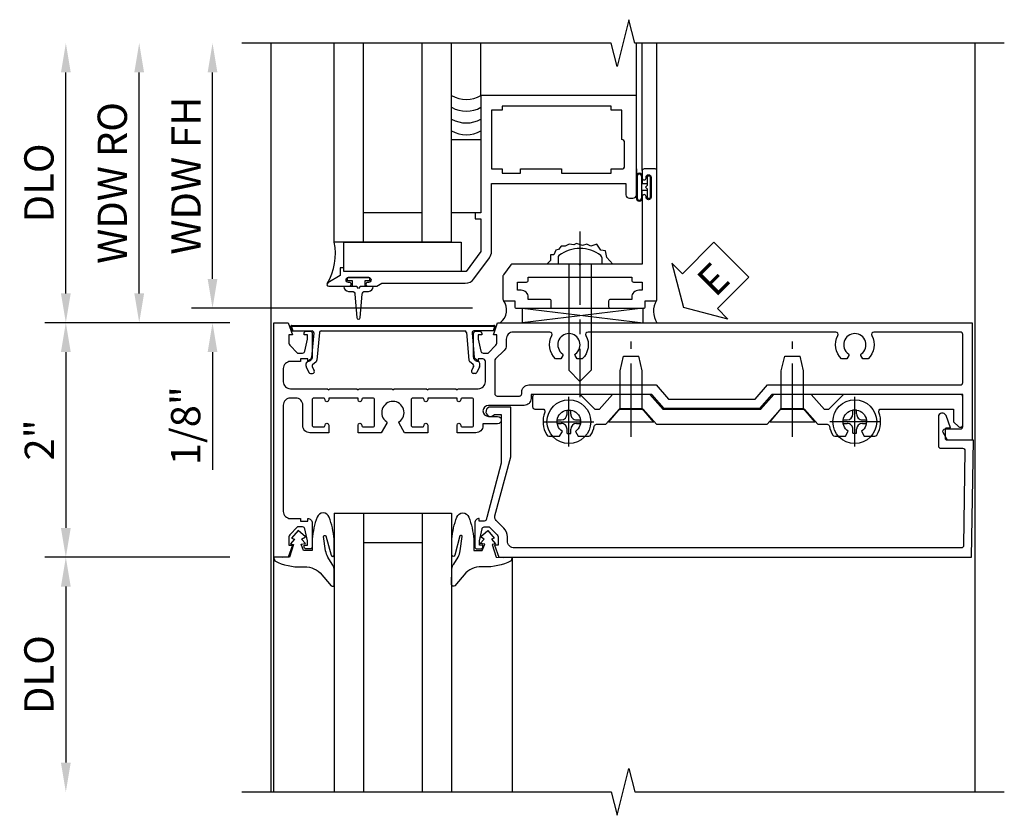
# Model space of a CAD drawing. Extents: x 0 to 100, y 0 to 65.
# Drawn here: x 9 to 18, y 48 to 54 of the extents above; entities that cross this region are included whole.
import ezdxf

# ---------------------------------------------------------------- set-up
doc = ezdxf.new("R2010")
doc.units = 0
doc.header["$LTSCALE"] = 0.5
doc.header["$MEASUREMENT"] = 0
doc.linetypes.add('CENTER', pattern=[2, 1.25, -0.25, 0.25, -0.25])
doc.layers.get('0').update_dxf_attribs({"color": 4, "linetype": 'CONTINUOUS'})
for name, color, linetype in [('CENTER', 1, 'CENTER'), ('DIME', 2, 'CONTINUOUS'), ('TEXT', 3, 'CONTINUOUS')]:
    doc.layers.add(name, color=color, linetype=linetype)
doc.styles.get("Standard").update_dxf_attribs({"font": 'arial.ttf'})
doc.dimstyles.new('EXT_ON-OFF', dxfattribs={"dimscale": 2, "dimtxt": 0.125, "dimasz": 0.125, "dimexe": 0.09, "dimexo": 0.1875, "dimgap": 0.05, "dimtad": 3, "dimdec": 5, "dimzin": 3, "dimdsep": 46, "dimlunit": 5, "dimtxsty": 'STANDARD', "dimcen": 0, "dimse2": 1, "dimazin": 0, "dimtfac": 1, "dimtdec": 4, "dimtofl": 0, "dimtmove": 0, "dimatfit": 0, "dimfxl": 1, "dimfrac": 2, "dimtolj": 1, "dimtzin": 3, "dimarcsym": 0})
doc.dimstyles.new('EXT_ON-ON', dxfattribs={"dimscale": 2, "dimtxt": 0.125, "dimasz": 0.125, "dimexe": 0.09, "dimexo": 0.1875, "dimgap": 0.05, "dimtad": 3, "dimdec": 5, "dimzin": 3, "dimdsep": 46, "dimlunit": 5, "dimtxsty": 'STANDARD', "dimcen": 0, "dimazin": 0, "dimtfac": 1, "dimtdec": 4, "dimtofl": 0, "dimtmove": 0, "dimatfit": 0, "dimfxl": 1, "dimfrac": 2, "dimtolj": 1, "dimtzin": 3, "dimarcsym": 0})

# ---------------------------------------------------------------- blocks, each defined once
blk = doc.blocks.new('B601VG104')
blk.add_lwpolyline([(0.6595, 1.2905, 0.035387), (0.6734, 1.2879, -0.379398), (0.691, 1.268), (0.691, 1.226), (0.669, 1.226, 0.414214), (0.707, 1.188), (0.909, 1.188, 0.414214), (0.929, 1.208), (0.929, 1.237, 0.414214), (0.909, 1.257), (0.897, 1.257), (0.897, 1.228), (0.859, 1.228), (0.7568, 1.2497, -0.354119), (0.741, 1.2693), (0.741, 1.312), (0.8077, 1.3787, -0.198912), (0.8254, 1.386), (0.897, 1.386), (0.897, 1.357), (1, 1.393), (1, 5.423), (0, 5.438), (0, 5.21, -0.414214), (-0.01, 5.2), (-0.094, 5.2, -0.414214), (-0.104, 5.21), (-0.104, 5.243), (-0.2079, 5.2052, 0.8391), (-0.1964, 5.14), (0.05, 5.14, 0.414214), (0.07, 5.16), (0.07, 5.3466, -0.418613), (0.0903, 5.3666), (0.9003, 5.3545, -0.409827), (0.92, 5.3345), (0.92, 1.526, -0.414214), (0.86, 1.466), (0.8254, 1.466, 0.198912), (0.7511, 1.4352), (0.686, 1.3702, -0.267949), (0.6459, 1.3594), (0.1436, 1.494), (-0.281, 1.494), (-0.281, 1.323, 1.646335), (-0.218, 1.3557), (-0.218, 1.414), (0.1988, 1.414)], format="xyb", close=True)
blk = doc.blocks.new('B027074-M')
blk.add_lwpolyline([(0.0615, 0.1445), (0.0347, 0.1494), (0.0689, 0.2566), (0.1298, 0.2615), (0.2054, 0.2585), (0.1953, 0.2895, 0.12571), (-0.0367, 0.3413, -0.226084), (-0.1903, 0.391), (-0.2859, 0.5019, 0.644976), (-0.3118, 0.4902), (-0.3102, 0.3609, 0.151869), (-0.2939, 0.3165), (-0.2554, 0.2566, -0.029345), (-0.238, 0.2047), (-0.2207, 0.0829, -0.653812), (-0.241, 0.0759), (-0.2851, 0.2412, 0.888636), (-0.3102, 0.2391), (-0.3102, 0.1048, 0.064205), (-0.2678, -0.0838, 0.689636), (-0.1652, -0.0838, 0.070356), (-0.124, 0.1048), (-0.124, 0.2006), (-0.0506, 0.2006), (-0.0287, 0.1469), (-0.0677, 0.1421), (-0.0335, 0.1055), (-0.0652, 0.0836), (-0.0043, 0.03), (0.0518, 0.0958), (0.0274, 0.1055)], format="xyb", close=True)
blk = doc.blocks.new('S451GT1000')
for p, q in [((-1.0004, -0.625), (-1.0004, -3)), ((-0.0004, -0.625), (-1.0004, -0.625)), ((-0.7504, -0.625), (-0.7504, -3)), ((-0.2504, -0.625), (-0.2504, -3)), ((-0.0004, -0.625), (-0.0004, -3)), ((-0.2504, -0.875), (-0.7504, -0.875)), ((-1.5177, -1), (-1.5177, -3)), ((0.5169, -1), (0.5169, -3))]:
    blk.add_line(p, q)
at = {"rotation": 180}
blk.add_blockref('B027074-M', (-1.3124, -0.7415), dxfattribs=at)
at = {"xscale": -1, "rotation": 180}
blk.add_blockref('B027074-M', (0.3115, -0.7415), dxfattribs=at)
blk = doc.blocks.new('B028400H')
for p, q in [((-0.0155, 0.0995), (0.0155, 0.0995)), ((-0.0155, 0.0995), (-0.0155, 0.0652)), ((0.0155, 0.0995), (0.0155, 0.0652)), ((-0.0995, 0.0155), (-0.0995, -0.0155)), ((-0.0995, 0.0155), (-0.0652, 0.0155)), ((0.0652, 0.0155), (0.0995, 0.0155)), ((0.0995, 0.0155), (0.0995, -0.0155)), ((-0.0995, -0.0155), (-0.0652, -0.0155)), ((-0.0155, -0.0652), (-0.0155, -0.0995)), ((0.0155, -0.0652), (0.0155, -0.0995)), ((0.0652, -0.0155), (0.0995, -0.0155)), ((-0.0155, -0.0995), (0.0155, -0.0995))]:
    blk.add_line(p, q)
blk.add_circle((0, 0), 0.1865)
for centre, start, end in [((-0.0652, 0.0652), 270, 0), ((0.0652, 0.0652), 180, 270), ((-0.0652, -0.0652), 0, 89.99991), ((0.0652, -0.0652), 89.99997, 180)]:
    blk.add_arc(centre, 0.0498, start, end)
at = {"layer": 'CENTER'}
for p, q in [((0, 0.2125), (0, -0.2125)), ((-0.2125, 0), (0.2125, 0))]:
    blk.add_line(p, q, dxfattribs=at)
blk = doc.blocks.new('B128345')
for p, q in [((0, 0.1925), (0.116, 0.095)), ((0, 0.1925), (0, -0.1925)), ((0.116, 0.095), (0.4375, 0.095)), ((0.116, -0.095), (0.116, 0.095)), ((0.4375, 0.095), (0.5625, 0.065)), ((0.5625, -0.065), (0.5625, 0.065)), ((0.4375, -0.095), (0.5625, -0.065)), ((0, -0.1925), (0.116, -0.095)), ((0.116, -0.095), (0.4375, -0.095))]:
    blk.add_line(p, q)
at = {"layer": 'CENTER'}
blk.add_line((-0.125, 0), (0.6875, 0), dxfattribs=at)
blk = doc.blocks.new('B601VG525')
blk.add_lwpolyline([(-0.134, 4.1223), (-0.134, 4.2014, -0.362539), (-0.1176, 4.221, 0.091928), (-0.0426, 4.2495, 0.261883), (-0.033, 4.2666), (-0.033, 4.3579), (-0.074, 4.3816, -3.270598), (-0.074, 4.4934), (-0.033, 4.5171), (-0.033, 4.6084, 0.261883), (-0.0426, 4.6255, 0.233564), (-0.2367, 4.6425, -0.527726), (-0.264, 4.6611), (-0.264, 5.278), (-0.1562, 5.278), (-0.1134, 5.3239, 0.655629), (-0.128, 5.3575), (-0.389, 5.3575), (-0.389, 4.3422), (-0.259, 4.2122), (-0.259, 4.1792), (-0.389, 4.0662), (-0.389, 3.7462), (-0.259, 3.6332), (-0.259, 2.8042), (-0.389, 2.6912), (-0.389, 2.3712), (-0.259, 2.2582), (-0.259, 2.2255), (-0.389, 2.0955), (-0.389, 1.711, 0.414214), (-0.369, 1.691), (-0.284, 1.691, 0.414214), (-0.264, 1.711), (-0.264, 1.7766, -0.52866), (-0.2367, 1.7952, 0.23328), (-0.0427, 1.8116, 0.262951), (-0.033, 1.8287), (-0.033, 1.9206), (-0.073, 1.9445, -3.265099), (-0.0737, 2.0565), (-0.033, 2.0792), (-0.033, 2.1711, 0.262837), (-0.0427, 2.1883, 0.091698), (-0.1175, 2.2164, -0.363291), (-0.134, 2.2361), (-0.134, 2.3152), (-0.264, 2.4282), (-0.264, 2.6342), (-0.134, 2.7473), (-0.134, 3.6902), (-0.264, 3.8032), (-0.264, 4.0092)], format="xyb", close=True)
at = {"rotation": 180}
for p in [(-0.1569, 4.4375), (-0.1562, 2)]:
    blk.add_blockref('B028400H', p, dxfattribs=at)
at = {"xscale": -1}
for p in [(-0.1518, 3.9062), (-0.1518, 2.5312)]:
    blk.add_blockref('B128345', p, dxfattribs=at)
blk = doc.blocks.new('B469407')
for p, q in [((0.9632, 0.3564), (0.9295, 0.3448)), ((0.9295, 0.3448), (0.9295, 0.1754)), ((0.9649, 0.3517), (0.9311, 0.3401)), ((0.9715, 0.347), (0.9715, -1.375)), ((0.9765, 0.347), (0.9765, -1.375)), ((0.5675, 0.1891), (0.5675, 0.1704)), ((0.6231, 0.2246), (0.5762, 0.2027)), ((0.6261, 0.1741), (0.5888, 0.1568)), ((0.6294, 0.226), (0.6514, 0.226)), ((0.6439, 0.1702), (0.6701, 0.1389)), ((0.6629, 0.2206), (0.6936, 0.184)), ((0.9132, 0.1604), (0.7038, 0.1787)), ((0.9158, 0.113), (0.6803, 0.1336)), ((0.9295, 0.0981), (0.9295, -1.1261)), ((0.6439, -1.1982), (0.6701, -1.1669)), ((0.9158, -1.141), (0.6803, -1.1616)), ((0.5675, -1.2171), (0.5675, -1.1984)), ((0.6231, -1.2526), (0.5762, -1.2307)), ((0.6261, -1.2021), (0.5888, -1.1848)), ((0.6294, -1.254), (0.6514, -1.254)), ((0.6629, -1.2486), (0.6936, -1.212)), ((0.9132, -1.1884), (0.7038, -1.2067)), ((0.9295, -1.3728), (0.9295, -1.2034)), ((0.9632, -1.3844), (0.9295, -1.3728)), ((0.9649, -1.3797), (0.9311, -1.3681))]:
    blk.add_line(p, q)
for centre, radius, start, end in [((0.9665, 0.347), 0.01, 0, 109), ((0.9665, 0.347), 0.005, 0, 109), ((0.5825, 0.1891), 0.015, 115, 180), ((0.5825, 0.1704), 0.015, 180, 295), ((0.6294, 0.211), 0.015, 90, 115), ((0.6324, 0.1605), 0.015, 40, 115), ((0.6514, 0.211), 0.015, 40, 90), ((0.7051, 0.1937), 0.015, 220, 265), ((0.9145, 0.1754), 0.015, 265, 0), ((0.6816, 0.1486), 0.015, 220, 265), ((0.9145, 0.0981), 0.015, 360, 85), ((0.6816, -1.1766), 0.015, 95, 140), ((0.9145, -1.1261), 0.015, 275, 0), ((0.5825, -1.1984), 0.015, 65, 180), ((0.5825, -1.2171), 0.015, 180, 245), ((0.6294, -1.239), 0.015, 245, 270), ((0.6324, -1.1885), 0.015, 245, 320), ((0.6514, -1.239), 0.015, 270, 320), ((0.7051, -1.2217), 0.015, 95, 140), ((0.9145, -1.2034), 0.015, 360, 95), ((0.9665, -1.375), 0.01, 251, 0), ((0.9665, -1.375), 0.005, 251, 0)]:
    blk.add_arc(centre, radius, start, end)
blk = doc.blocks.new('*D63')
at = {"layer": 'DIME', "color": 0, "lineweight": -2, "transparency": 16777216}
for p, q in [((11.2293, 51.7443), (9.6503, 51.7443)), ((9.8303, 51.4943), (9.8303, 49.9943)), ((11.2293, 49.7443), (9.6503, 49.7443))]:
    blk.add_line(p, q, dxfattribs=at)
at = {"layer": 'DIME', "color": 0, "transparency": 16777216}
for points in [[(9.7886, 51.4943), (9.872, 51.4943), (9.8303, 51.7443)], [(9.7886, 49.9943), (9.872, 49.9943), (9.8303, 49.7443)]]:
    blk.add_solid(points, dxfattribs=at)
at = {"layer": 'DIME', "color": 0, "transparency": 16777216, "insert": (9.6048, 50.7443), "char_height": 0.25, "attachment_point": 5, "rotation": 90}
blk.add_mtext('\\A1;2"', dxfattribs=at)
blk = doc.blocks.new('*D64')
at = {"layer": 'DIME', "color": 0, "lineweight": -2, "transparency": 16777216}
for p, q in [((11.2293, 49.7443), (9.6503, 49.7443)), ((9.8303, 49.4943), (9.8303, 47.9943))]:
    blk.add_line(p, q, dxfattribs=at)
at = {"layer": 'DIME', "color": 0, "transparency": 16777216}
for points in [[(9.7886, 49.4943), (9.872, 49.4943), (9.8303, 49.7443)], [(9.7886, 47.9943), (9.872, 47.9943), (9.8303, 47.7443)]]:
    blk.add_solid(points, dxfattribs=at)
at = {"layer": 'DIME', "color": 0, "transparency": 16777216, "insert": (9.601, 48.7443), "char_height": 0.25, "attachment_point": 5, "rotation": 90}
blk.add_mtext('\\A1;DLO', dxfattribs=at)
blk = doc.blocks.new('*D65')
at = {"layer": 'DIME', "color": 0, "lineweight": -2, "transparency": 16777216}
for p, q in [((9.8303, 51.9943), (9.8303, 53.8775)), ((11.2293, 51.7443), (9.6503, 51.7443))]:
    blk.add_line(p, q, dxfattribs=at)
at = {"layer": 'DIME', "color": 0, "transparency": 16777216}
for points in [[(9.7886, 53.8775), (9.872, 53.8775), (9.8303, 54.1275)], [(9.7886, 51.9943), (9.872, 51.9943), (9.8303, 51.7443)]]:
    blk.add_solid(points, dxfattribs=at)
at = {"layer": 'DIME', "color": 0, "transparency": 16777216, "insert": (9.601, 52.9359), "char_height": 0.25, "attachment_point": 5, "rotation": 90}
blk.add_mtext('\\A1;DLO', dxfattribs=at)
blk = doc.blocks.new('ESEAL2')
at = {"layer": 'TEXT', "color": 7}
for p, q in [((0.1964, 0.3376), (0, 0)), ((0.1964, 0.2103), (0.1964, 0.3376)), ((0.5755, 0.2103), (0.1964, 0.2103)), ((0.5755, 0.2103), (0.5755, -0.2103)), ((0.1964, -0.3376), (0, 0)), ((0.5755, -0.2103), (0.1964, -0.2103)), ((0.1964, -0.2103), (0.1964, -0.3376))]:
    blk.add_line(p, q, dxfattribs=at)
at = {"layer": 'TEXT', "color": 3}
blk.add_text('E', height=0.25, dxfattribs=at).set_placement((0.2468, -0.1157))
blk = doc.blocks.new('B469013')
for points in [[(1.2497, -1.2499), (1.2497, -0.2499), (1.1997, -0.2499), (1.1997, -0.1999), (1.2497, -0.1999), (1.2497, 0.0803), (1.1237, 0.2501), (0.0807, 0.2501), (0.0807, 0.2191), (0.0497, 0.2191), (0.0497, 0.2844), (-0.0558, 0.3471, -0.767327), (-0.0483, 0.3751), (0.1277, 0.3751, -1), (0.1277, 0.3431), (0.1217, 0.3431, 1), (0.1217, 0.2991), (0.2907, 0.2991, 1), (0.2907, 0.3431), (0.2847, 0.3431, -1), (0.2847, 0.3751), (0.3622, 0.3751), (0.4055, 0.3501), (1.1163, 0.3501, -0.237409), (1.1885, 0.3137), (1.322, 0.1339, -0.160975), (1.3397, 0.0803), (1.3397, -0.4999), (2.4847, -0.4999), (2.4847, -0.4049, -0.414214), (2.5147, -0.3749), (2.5447, -0.3749, -0.414214), (2.5747, -0.4049), (2.5747, -1.2499)], [(2.4497, -1.1249), (2.3597, -1.1249), (2.3597, -1.1599), (1.4297, -1.1599), (1.4297, -1.1249), (1.3397, -1.1249), (1.3397, -0.6249), (1.4297, -0.6249), (1.4297, -0.5899), (1.5867, -0.5899), (1.5867, -0.6249), (1.9367, -0.6249), (1.9367, -0.5899), (2.3597, -0.5899), (2.3597, -0.6249), (2.4497, -0.6249, -0.414214), (2.4747, -0.6499), (2.4747, -0.8499, -0.414214), (2.4497, -0.8749), (2.4497, -0.8749)]]:
    blk.add_lwpolyline(points, format="xyb", close=True)
blk = doc.blocks.new('B028598')
for p, q in [((-0.0568, 0.1865), (0, 0.1865)), ((0, 0.1865), (0, -0.1865)), ((0, 0.095), (0.905, 0.095)), ((1, 0), (0.905, 0.095)), ((1, 0), (0.905, -0.095)), ((0, -0.095), (0.905, -0.095)), ((-0.0568, -0.1865), (0, -0.1865))]:
    blk.add_line(p, q)
for centre, radius, start, end in [((0.1618, 0), 0.2948, 142.702, 217.298), ((-0.0568, 0.1665), 0.02, 89.99991, 142.7021), ((-0.0568, -0.1665), 0.02, 217.2977, 270)]:
    blk.add_arc(centre, radius, start, end)
at = {"layer": 'CENTER'}
blk.add_line((-0.2793, 0), (1.1353, 0), dxfattribs=at)
blk = doc.blocks.new('B027858')
blk.add_lwpolyline([(1, 0.2408), (1, -0.0092), (0, -0.0092), (0, 0.2408)], close=True)
blk = doc.blocks.new('*D13')
at = {"layer": 'DIME', "color": 0, "lineweight": -2, "transparency": 16777216}
for p, q in [((0.7119, 0.3737), (0.7119, 2.1337)), ((2.9279, 0.1237), (0.5319, 0.1237))]:
    blk.add_line(p, q, dxfattribs=at)
at = {"layer": 'DIME', "color": 0, "transparency": 16777216}
for points in [[(0.6702, 2.1337), (0.7535, 2.1337), (0.7119, 2.3837)], [(0.6702, 0.3737), (0.7535, 0.3737), (0.7119, 0.1237)]]:
    blk.add_solid(points, dxfattribs=at)
at = {"layer": 'DIME', "color": 0, "transparency": 16777216, "insert": (0.4868, 1.2537), "char_height": 0.25, "attachment_point": 5, "rotation": 90}
blk.add_mtext('\\A1;WDW FH', dxfattribs=at)
blk = doc.blocks.new('*D14')
at = {"layer": 'DIME', "color": 0, "lineweight": -2, "transparency": 16777216}
for p, q in [((0.0869, 0.25), (0.0869, 2.1337)), ((0.8369, 0), (-0.0931, 0))]:
    blk.add_line(p, q, dxfattribs=at)
at = {"layer": 'DIME', "color": 0, "transparency": 16777216}
for points in [[(0.0452, 2.1337), (0.1285, 2.1337), (0.0869, 2.3837)], [(0.0452, 0.25), (0.1285, 0.25), (0.0869, 0)]]:
    blk.add_solid(points, dxfattribs=at)
at = {"layer": 'DIME', "color": 0, "transparency": 16777216, "insert": (-0.1425, 1.1919), "char_height": 0.25, "attachment_point": 5, "rotation": 90}
blk.add_mtext('\\A1;WDW RO', dxfattribs=at)
blk = doc.blocks.new('*D15')
at = {"layer": 'DIME', "color": 0, "lineweight": -2, "transparency": 16777216}
for p, q in [((0.7119, 0.3737), (0.7119, 0.6237)), ((2.9279, 0.1237), (0.5319, 0.1237)), ((0.8369, 0), (0.5319, 0)), ((0.7119, -0.25), (0.7119, -1.2551))]:
    blk.add_line(p, q, dxfattribs=at)
at = {"layer": 'DIME', "color": 0, "transparency": 16777216}
for points in [[(0.6702, 0.3737), (0.7535, 0.3737), (0.7119, 0.1237)], [(0.6702, -0.25), (0.7535, -0.25), (0.7119, 0)]]:
    blk.add_solid(points, dxfattribs=at)
at = {"layer": 'DIME', "color": 0, "transparency": 16777216, "insert": (0.4826, -0.8775), "char_height": 0.25, "attachment_point": 5, "rotation": 90}
blk.add_mtext('\\A1;1/8"', dxfattribs=at)
blk = doc.blocks.new('B469002')
blk.add_lwpolyline([(2.3616, 0.187), (2.1036, 0.187), (2.0936, 0.197), (2.0836, 0.187), (1.5163, 0.187, -0.237409), (1.5043, 0.1931), (1.4405, 0.279, -0.160975), (1.4375, 0.288), (1.4375, 0.485, -0.414214), (1.4525, 0.5), (1.5375, 0.5), (1.5375, 0.548, -0.414214), (1.5525, 0.563), (1.8342, 0.563, -0.414214), (1.8492, 0.548), (1.8492, 0.5025, -0.414214), (1.8342, 0.4875), (1.6525, 0.4875), (1.6525, 0.4694, -0.414214), (1.5925, 0.4094), (1.5625, 0.4094), (1.5625, 0.3393), (1.6375, 0.3393, -0.414214), (1.6525, 0.3243), (1.6525, 0.297), (2.5347, 0.297), (2.5347, 0.3243, -0.414214), (2.5497, 0.3393), (2.6247, 0.3393), (2.6247, 0.4094), (2.5947, 0.4094, -0.414214), (2.5347, 0.4694), (2.5347, 0.4875), (2.353, 0.4875, -0.414214), (2.338, 0.5025), (2.338, 0.548, -0.414214), (2.353, 0.563), (2.6347, 0.563, -0.414214), (2.6497, 0.548), (2.6497, 0.5), (2.7347, 0.5, -0.414214), (2.7497, 0.485), (2.7497, -0.61, -0.414214), (2.7347, -0.625), (2.6397, -0.625, -0.414214), (2.6247, -0.61), (2.6247, -0.547, -1), (2.6567, -0.547), (2.6567, -0.553, 1), (2.7007, -0.553), (2.7007, -0.384, 1), (2.6567, -0.384), (2.6567, -0.39, -1), (2.6247, -0.39), (2.6247, 0.187)], format="xyb", close=True)
blk = doc.blocks.new('B601VG111')
for points in [[(0.355, 1.678, 0.414214), (0.295, 1.618), (0.295, 1.315, -1), (0.201, 1.315), (0.201, 1.393, 1), (0.139, 1.393), (0.139, 1.268), (0.122, 1.268, 0.414214), (0.062, 1.208), (0.062, 1.047), (0.1275, 1.047, 1), (0.1275, 1.078), (0.127, 1.078, -0.414214), (0.112, 1.093), (0.112, 1.173, -0.414214), (0.127, 1.188), (0.342, 1.188, -0.414214), (0.357, 1.173), (0.357, 1.093, -0.414214), (0.342, 1.078), (0.3415, 1.078, 1), (0.3415, 1.047), (0.357, 1.047), (0.357, 0.797), (0.3415, 0.797, 1), (0.3415, 0.766), (0.342, 0.766, -0.414214), (0.357, 0.751), (0.357, 0.671, -0.414214), (0.342, 0.656), (0.127, 0.656, -0.414214), (0.112, 0.671), (0.112, 0.751, -0.414214), (0.127, 0.766), (0.1275, 0.766, 1), (0.1275, 0.797), (0.062, 0.797), (0.062, 0.5993), (0.1435, 0.5523, 0.386545), (0.1566, 0.5551, -3.127286), (0.1566, 0.4449, 0.386545), (0.1435, 0.4477), (0.062, 0.4007), (0.062, 0.203), (0.1275, 0.203, 1), (0.1275, 0.234), (0.127, 0.234, -0.414214), (0.112, 0.249), (0.112, 0.329, -0.414214), (0.127, 0.344), (0.342, 0.344, -0.414214), (0.357, 0.329), (0.357, 0.249, -0.414214), (0.342, 0.234), (0.3415, 0.234, 1), (0.3415, 0.203), (0.357, 0.203), (0.357, -0.047), (0.3415, -0.047, 1), (0.3415, -0.078), (0.342, -0.078, -0.414214), (0.357, -0.093), (0.357, -0.173, -0.414214), (0.342, -0.188), (0.127, -0.188, -0.414214), (0.112, -0.173), (0.112, -0.093, -0.414214), (0.127, -0.078), (0.1275, -0.078, 1), (0.1275, -0.047), (0.062, -0.047), (0.062, -0.208, 0.414214), (0.122, -0.268), (0.297, -0.268, -0.414214), (0.357, -0.328), (0.357, -0.374, -0.414214), (0.297, -0.434), (-0.609, -0.434, -0.414214), (-0.669, -0.374), (-0.669, -0.288), (-0.691, -0.288), (-0.691, -0.226), (-0.669, -0.226, 0.414214), (-0.707, -0.188), (-0.909, -0.188, 0.414214), (-0.929, -0.208), (-0.929, -0.237, 0.414214), (-0.909, -0.257), (-0.897, -0.257), (-0.897, -0.228), (-0.859, -0.228), (-0.7568, -0.2497, -0.354119), (-0.741, -0.2693), (-0.741, -0.312), (-0.8077, -0.3787, -0.198912), (-0.8254, -0.386), (-0.897, -0.386), (-0.897, -0.357), (-1, -0.393), (-1, -0.514), (1, -0.514), (1, -0.393), (0.897, -0.357), (0.897, -0.386), (0.8254, -0.386, -0.198912), (0.8077, -0.3787), (0.741, -0.312), (0.741, -0.2693, -0.354119), (0.7568, -0.2497), (0.859, -0.228), (0.897, -0.228), (0.897, -0.257), (0.909, -0.257, 0.414214), (0.929, -0.237), (0.929, -0.208, 0.414214), (0.909, -0.188), (0.707, -0.188, 0.414214), (0.669, -0.226), (0.691, -0.226), (0.691, -0.288), (0.669, -0.288), (0.669, -0.374, -0.414214), (0.609, -0.434), (0.497, -0.434, -0.414214), (0.437, -0.374), (0.437, -0.057), (0.427, -0.047), (0.437, -0.037), (0.437, 0.193), (0.427, 0.203), (0.437, 0.213), (0.437, 0.49), (0.427, 0.5), (0.437, 0.51), (0.437, 0.787), (0.427, 0.797), (0.437, 0.807), (0.437, 1.037), (0.427, 1.047), (0.437, 1.057), (0.437, 1.228, -0.414214), (0.497, 1.288), (0.671, 1.288, -0.414214), (0.691, 1.268), (0.691, 1.226), (0.669, 1.226, 0.414214), (0.707, 1.188), (0.909, 1.188, 0.414214), (0.929, 1.208), (0.929, 1.237, 0.414214), (0.909, 1.257), (0.897, 1.257), (0.897, 1.228), (0.859, 1.228), (0.7568, 1.2497, -0.354119), (0.741, 1.2693), (0.741, 1.312), (0.8077, 1.3787, -0.198912), (0.8254, 1.386), (0.897, 1.386), (0.897, 1.357), (1, 1.393), (1, 5.438), (0, 5.438), (0, 5.2276), (0.064, 5.1907, 0.57735), (0.094, 5.208), (0.094, 5.338, -0.414214), (0.114, 5.358), (0.369, 5.358, -0.414214), (0.389, 5.338), (0.389, 3.7304), (0.2677, 3.625), (0.2677, 2.813), (0.389, 2.7076), (0.389, 1.678)], [(0.8067, 1.466, 0.198912), (0.7643, 1.4484), (0.691, 1.3751, -0.221572), (0.6757, 1.368), (0.395, 1.368, -0.414214), (0.375, 1.388), (0.375, 1.578, -0.414214), (0.395, 1.598), (0.409, 1.598, 0.414214), (0.469, 1.658), (0.469, 2.744), (0.3477, 2.8495), (0.3477, 3.5885), (0.469, 3.694), (0.469, 5.338, -0.414214), (0.489, 5.358), (0.9, 5.358, -0.414214), (0.92, 5.338), (0.92, 4.6007, -0.568098), (0.8905, 4.5831, 0.339754), (0.692, 4.5512), (0.692, 4.5073), (0.7215, 4.4903, 0.386545), (0.7346, 4.4931, -3.127286), (0.7346, 4.3829, 0.386545), (0.7215, 4.3857), (0.692, 4.3687), (0.692, 4.3248, 0.339754), (0.8905, 4.2929, -0.568098), (0.92, 4.2753), (0.92, 2.1632, -0.568098), (0.8905, 2.1456, 0.339754), (0.692, 2.1137), (0.692, 2.0698), (0.7215, 2.0528, 0.386545), (0.7346, 2.0556, -3.127286), (0.7346, 1.9454, 0.386545), (0.7215, 1.9482), (0.692, 1.9312), (0.692, 1.8873, 0.339754), (0.8905, 1.8554, -0.568098), (0.92, 1.8378), (0.92, 1.526, -0.414214), (0.86, 1.466)]]:
    blk.add_lwpolyline(points, format="xyb", close=True)
blk = doc.blocks.new('S469HS02')
for p, q in [((1.75, 0.686711), (1.75, 2.383711)), ((2, 0.686711), (2, 2.383711)), ((2.5, 0.686711), (2.5, 2.383711)), ((2.75, 0.686711), (2.75, 2.383711)), ((3.000004, 1.936711), (3.000004, 2.383711)), ((4.325004, 1.936711), (4.325004, 2.383711)), ((4.375004, 1.296747), (4.375004, 2.383711)), ((4.500004, 1.296747), (4.500004, 2.383711)), ((4.325, 1.312783), (4.325, 1.234783)), ((4.325, 1.249783), (4.325, 1.061783)), ((4.325, 1.062783), (4.325, 1.243818)), ((4.332, 1.249783), (4.332, 1.062783)), ((4.368, 1.249783), (4.368, 1.062783)), ((4.375, 1.249783), (4.375, 1.186283)), ((4.375, 1.186283), (4.416405, 1.186283)), ((4.375, 1.062783), (4.375, 1.126283)), ((4.416405, 1.126283), (4.375, 1.126283)), ((2.5, 0.936783), (2, 0.936783)), ((2.75, 0.686711), (1.75, 0.686711)), ((4.383295, 0.123747), (3.351833, 0)), ((3.351833, 0.123747), (4.383295, 0.123747)), ((3.351833, 0.123747), (3.351833, 0)), ((3.351833, 0.123747), (4.383295, 0)), ((4.383295, 0), (4.383295, 0.123747))]:
    blk.add_line(p, q)
for points in [[(2.75, 0.936783), (2.75, 1.561783), (3, 1.561783), (3, 0.936783)], [(4.416405, 1.250033), (4.416405, 1.186283), (4.416405, 1.171283), (4.401405, 1.156283), (4.416405, 1.141283), (4.416405, 1.126283), (4.416405, 1.062533), (4.444405, 1.062533), (4.444405, 1.250033)], [(1.9715, 0.307744), (1.9565, 0.292744), (1.9415, 0.307744), (1.90366, 0.307744), (1.90366, 0.357744), (1.86275, 0.357744), (1.86275, 0.385744), (2.05025, 0.385744), (2.05025, 0.357744), (2.00934, 0.357744), (2.00934, 0.307744)]]:
    blk.add_lwpolyline(points, close=True)
blk.add_lwpolyline([(4.125046, 0.499747), (4.073266, 0.555038), (4.061811, 0.61227), (4.021719, 0.617993), (3.987354, 0.669502), (3.935807, 0.652332), (3.901442, 0.669502), (3.867077, 0.658055), (3.81553, 0.675225), (3.79262, 0.663778), (3.752528, 0.669502), (3.718164, 0.652332), (3.683799, 0.652332), (3.660889, 0.623716), (3.637979, 0.617993), (3.620797, 0.57793), (3.592159, 0.57793), (3.592159, 0.532145), (3.563522, 0.503529)])
blk.add_lwpolyline([(1.90366, 0.307744), (1.8315, 0.307744, 0.41421356), (1.8715, 0.267744), (1.901084, 0.267744, -0.39724125), (1.926041, 0.244201), (1.941524, 0.044892, 0.94470647), (1.971476, 0.044892), (1.986959, 0.244201, -0.39724125), (2.011916, 0.267744), (2.0415, 0.267744, 0.41421356), (2.0815, 0.307744), (2.00934, 0.307744)], format="xyb")
for centre, radius, start, end in [((2.875, 2.15329), 0.25, 240, 300), ((2.875, 2.05329), 0.25, 240, 300), ((2.874996, 1.953362), 0.25, 240, 300), ((2.874992, 1.853434), 0.25, 240, 300), ((4.35, 1.249783), 0.025, 0, 180), ((4.35, 1.249783), 0.018, 0, 180), ((4.35, 1.062783), 0.025, 180, 0), ((4.35, 1.062783), 0.018, 180, 0), ((1.251619, 0.591351), 0.507423, 329.6872351, 10.8320645), ((3.082208, 0.109421), 0.136812, 306.8895991, 36.6773474), ((4.653051, 0.098515), 0.182942, 149.5815488, 213.0352441)]:
    blk.add_arc(centre, radius, start, end)
at = {"xscale": -1, "rotation": 180}
for name in ['B469013', 'B469002']:
    blk.add_blockref(name, (1.75032, 0.686783), dxfattribs=at)
at = {"rotation": 270}
blk.add_blockref('B028598', (3.843932, 0.499747), dxfattribs=at)
blk.add_blockref('B027858', (1.831004, 0.44588))
at = {"layer": 'TEXT', "xscale": -1, "rotation": 224.9999999999999}
blk.add_blockref('ESEAL2', (4.728059, 0.130795), dxfattribs=at)
at = {"layer": 'DIME', "color": 2}
for base, p1, text, picture, middle in [((0.086878, 2.383711), (1.211878, 0), 'WDW RO', '*D14', (-0.14247, 1.191856)), ((0.711878, 2.383711), (3.30286, 0.123747), 'WDW FH', '*D13', (0.486793, 1.253729))]:
    dim = blk.add_linear_dim(base=base, p1=p1, p2=(1.75, 2.383711), angle=90, text=text, dimstyle='EXT_ON-OFF', override={"dimpost": '"'}, dxfattribs=at)
    dim.commit()
    dim.dimension.update_dxf_attribs({"geometry": picture, "text_midpoint": middle})
dim = blk.add_linear_dim(base=(0.711878, 0), p1=(3.30286, 0.123747), p2=(1.211878, 0), angle=90, dimstyle='EXT_ON-ON', override={"dimpost": '"'}, dxfattribs=at)
dim.commit()
dim.dimension.update_dxf_attribs({"geometry": '*D15', "text_midpoint": (0.482615, -0.877541)})

msp = doc.modelspace()

# ---------------------------------------------------------------- linework, layer by layer
for p, q in [((11.580327, 47.744836), (11.580306, 54.12754)), ((17.580326, 54.12754), (17.580346, 47.744836))]:
    msp.add_line(p, q)
for points in [[(17.830328, 54.12754), (14.680337, 54.12754), (14.630317, 54.32752), (14.530337, 53.92754), (14.480337, 54.12754), (11.330327, 54.12754)], [(11.330327, 47.744836), (14.480317, 47.744826), (14.530337, 47.544846), (14.630317, 47.944826), (14.680317, 47.744826), (17.830327, 47.744836)]]:
    msp.add_lwpolyline(points)

# ---------------------------------------------------------------- block references
msp.add_blockref('S469HS02', (10.368932, 51.743829))
at = {"xscale": -1, "rotation": 270}
msp.add_blockref('B601VG111', (12.118327, 50.744329), dxfattribs=at)
for name, p, rotation in [('B469407', (12.104307, 50.744329), 90), ('B601VG525', (12.118327, 50.744329), 270)]:
    msp.add_blockref(name, p, dxfattribs=dict(rotation=rotation))
at = {"color": 6, "rotation": 270}
msp.add_blockref('B601VG104', (12.128327, 50.744329), dxfattribs=at)
at = {"xscale": -1}
msp.add_blockref('S451GT1000', (12.11849, 50.744829), dxfattribs=at)

# ---------------------------------------------------------------- dimensions: what is measured, and where the dimension line sits
at = {"layer": 'DIME'}
for base, p1, p2, override, picture, middle in [((9.83031, 54.12754), (11.604307, 51.744329), (11.580327, 54.12754), {"dimpost": '"', "dimadec": 5}, '*D65', (9.600961, 52.935935)), ((9.83031, 47.744309), (11.604327, 49.744329), (11.580325, 47.744309), {"dimpost": '"'}, '*D64', (9.600961, 48.744319))]:
    dim = msp.add_linear_dim(base=base, p1=p1, p2=p2, angle=90, text='DLO', dimstyle='EXT_ON-OFF', override=override, dxfattribs=at)
    dim.commit()
    dim.dimension.update_dxf_attribs({"geometry": picture, "text_midpoint": middle})
dim = msp.add_linear_dim(base=(9.83031, 49.744329), p1=(11.604307, 51.744329), p2=(11.604327, 49.744329), angle=90, dimstyle='EXT_ON-ON', override={"dimpost": '"'}, dxfattribs=at)
dim.commit()
dim.dimension.update_dxf_attribs({"geometry": '*D63', "text_midpoint": (9.604798, 50.744329)})

doc.saveas('drawing.dxf')
